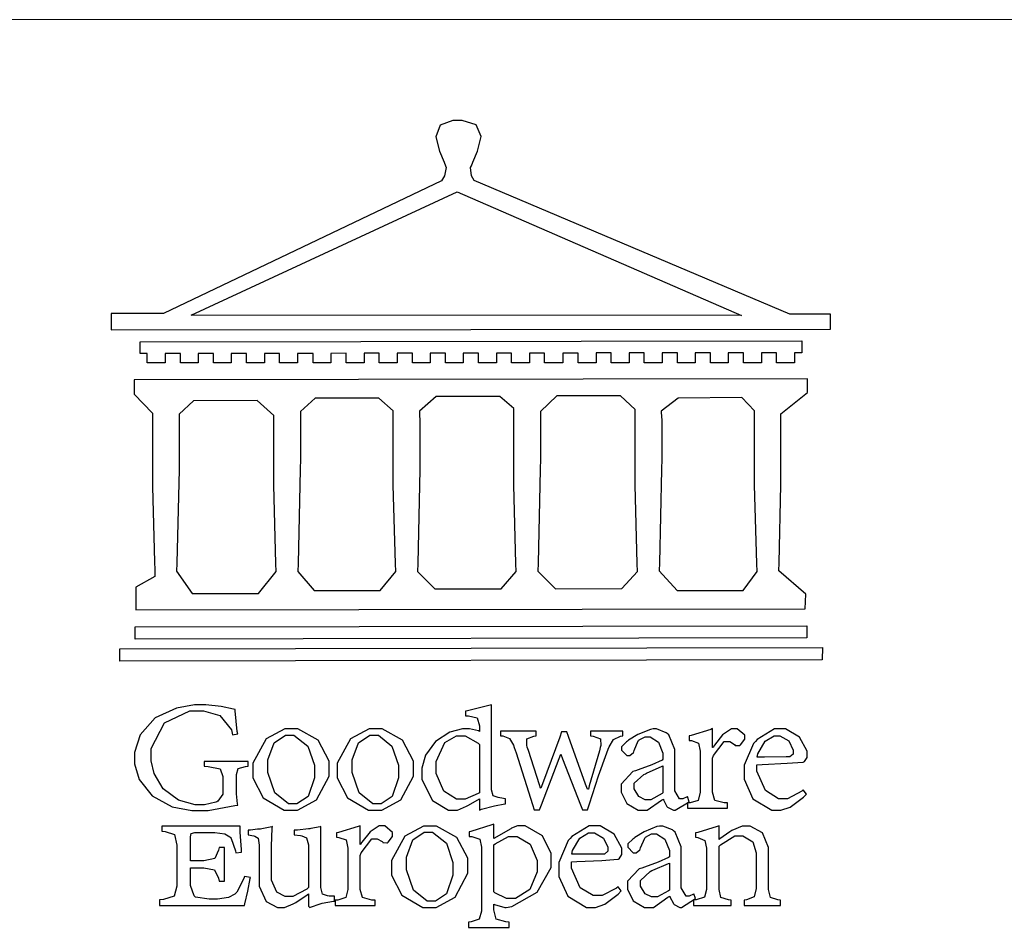
# Model space of a CAD drawing. Units: millimetres. Extents: x 5771 to 11117, y 3370 to 5890.
# Drawn here: x 7787 to 7904, y 3472 to 3580 of the extents above; entities that cross this region are included whole.
import ezdxf

# ---------------------------------------------------------------- set-up
doc = ezdxf.new("R2010")
doc.units = ezdxf.units.MM

# ---------------------------------------------------------------- blocks, each defined once
blk = doc.blocks.new('CoodWare European')
at = {"color": 7}
for points in [[(9356.461, 3771.165), (9355.336, 3771.165), (9346.617, 3774.863), (9346.617, 3774.863), (9346.544, 3774.99), (9346.514, 3775.221), (9346.536, 3775.273), (9346.577, 3775.374), (9346.703, 3775.677), (9346.803, 3776.083), (9346.671, 3776.399), (9346.279, 3776.525), (9346.148, 3776.525), (9346.028, 3776.523), (9345.67, 3776.391), (9345.557, 3776.074), (9345.658, 3775.67), (9345.782, 3775.374), (9345.821, 3775.273), (9345.837, 3775.226), (9345.794, 3774.991), (9345.715, 3774.852), (9345.715, 3774.852), (9338.027, 3771.189), (9336.586, 3771.189), (9336.586, 3770.732), (9356.461, 3770.755), (9356.461, 3771.165)], [(9338.79, 3771.142), (9346.148, 3774.547), (9354, 3771.129), (9338.79, 3771.142)], [(9355.665, 3770.1), (9355.465, 3770.1), (9355.465, 3769.819), (9354.973, 3769.819), (9354.973, 3770.1), (9354.551, 3770.1), (9354.551, 3769.819), (9354.059, 3769.819), (9354.059, 3770.1), (9353.637, 3770.1), (9353.637, 3769.819), (9353.145, 3769.819), (9353.145, 3770.1), (9352.722, 3770.1), (9352.722, 3769.819), (9352.231, 3769.819), (9352.231, 3770.1), (9351.809, 3770.1), (9351.809, 3769.819), (9351.316, 3769.819), (9351.316, 3770.1), (9350.894, 3770.1), (9350.894, 3769.819), (9350.403, 3769.819), (9350.403, 3770.1), (9349.981, 3770.1), (9349.981, 3769.819), (9349.488, 3769.819), (9349.488, 3770.088), (9349.067, 3770.088), (9349.067, 3769.819), (9348.562, 3769.819), (9348.562, 3770.088), (9348.14, 3770.088), (9348.14, 3769.819), (9347.649, 3769.819), (9347.649, 3770.088), (9347.227, 3770.088), (9347.227, 3769.819), (9346.734, 3769.819), (9346.734, 3770.088), (9346.313, 3770.088), (9346.313, 3769.819), (9345.821, 3769.819), (9345.821, 3770.088), (9345.398, 3770.088), (9345.398, 3769.819), (9344.906, 3769.819), (9344.906, 3770.088), (9344.485, 3770.088), (9344.485, 3769.819), (9343.991, 3769.819), (9343.991, 3770.088), (9343.57, 3770.088), (9343.57, 3769.819), (9343.079, 3769.819), (9343.079, 3770.088), (9342.657, 3770.078), (9342.657, 3769.819), (9342.164, 3769.819), (9342.164, 3770.078), (9341.731, 3770.078), (9341.731, 3769.819), (9341.238, 3769.819), (9341.238, 3770.078), (9340.816, 3770.078), (9340.816, 3769.819), (9340.325, 3769.819), (9340.325, 3770.078), (9339.902, 3770.078), (9339.902, 3769.819), (9339.41, 3769.819), (9339.41, 3770.078), (9338.989, 3770.078), (9338.989, 3769.819), (9338.495, 3769.819), (9338.495, 3770.078), (9338.074, 3770.078), (9338.074, 3769.819), (9337.582, 3769.819), (9337.582, 3770.078), (9337.384, 3770.078), (9337.384, 3770.405), (9355.665, 3770.428), (9355.665, 3770.1)], [(9355.09, 3768.414), (9355.828, 3769), (9355.828, 3769.375), (9337.22, 3769.352), (9337.22, 3768.953), (9337.722, 3768.427), (9337.722, 3767.163), (9337.722, 3766.396), (9337.781, 3764.314), (9337.793, 3764.097), (9337.793, 3763.909), (9337.265, 3763.618), (9337.265, 3762.986), (9355.758, 3763.02), (9355.782, 3763.419), (9355.032, 3764.073), (9355.04, 3764.293), (9355.09, 3766.446), (9355.09, 3767.163), (9355.09, 3768.414)], [(9338.461, 3768.403), (9338.461, 3767.163), (9338.458, 3766.873), (9338.399, 3764.282), (9338.391, 3764.062), (9338.824, 3763.442), (9340.652, 3763.442), (9341.145, 3764.051), (9341.132, 3764.271), (9341.075, 3766.44), (9341.075, 3767.163), (9341.075, 3768.369), (9340.618, 3768.777), (9338.86, 3768.766), (9338.461, 3768.403)], [(9344.449, 3764.051), (9344.436, 3764.271), (9344.379, 3766.44), (9344.379, 3767.163), (9344.379, 3768.497), (9343.98, 3768.847), (9342.222, 3768.847), (9341.812, 3768.473), (9341.812, 3767.163), (9341.809, 3766.872), (9341.751, 3764.271), (9341.742, 3764.051), (9342.188, 3763.524), (9344.016, 3763.524), (9344.449, 3764.051)], [(9347.777, 3764.051), (9347.765, 3764.271), (9347.707, 3766.44), (9347.707, 3767.163), (9347.707, 3768.556), (9347.32, 3768.894), (9345.562, 3768.894), (9345.105, 3768.486), (9345.105, 3768.402), (9345.116, 3768.211), (9345.116, 3768.146), (9345.116, 3767.163), (9345.113, 3766.872), (9345.054, 3764.271), (9345.047, 3764.051), (9345.527, 3763.571), (9347.356, 3763.571), (9347.777, 3764.051)], [(9351.128, 3764.051), (9351.116, 3764.271), (9351.059, 3766.44), (9351.059, 3767.163), (9351.059, 3768.531), (9350.66, 3768.906), (9348.902, 3768.906), (9348.445, 3768.473), (9348.445, 3767.163), (9348.442, 3766.873), (9348.383, 3764.282), (9348.375, 3764.062), (9348.866, 3763.571), (9350.696, 3763.582), (9351.128, 3764.051)], [(9354.433, 3764.051), (9354.422, 3764.271), (9354.363, 3766.44), (9354.363, 3767.163), (9354.363, 3768.497), (9354.011, 3768.86), (9352.254, 3768.847), (9351.785, 3768.486), (9351.786, 3768.457), (9351.796, 3768.224), (9351.796, 3768.146), (9351.796, 3767.163), (9351.793, 3766.873), (9351.734, 3764.293), (9351.726, 3764.073), (9352.22, 3763.524), (9354.047, 3763.524), (9354.433, 3764.051)], [(9355.805, 3762.213), (9337.242, 3762.179), (9337.242, 3762.518), (9355.805, 3762.552), (9355.805, 3762.213)], [(9356.227, 3761.604), (9336.821, 3761.57), (9336.821, 3761.909), (9356.238, 3761.945), (9356.227, 3761.604)], [(9340.37, 3758.797), (9339.153, 3758.797), (9339.153, 3758.667), (9339.262, 3758.66), (9339.591, 3758.589), (9339.668, 3758.377), (9339.668, 3758.305), (9339.668, 3757.965), (9339.668, 3757.895), (9339.53, 3757.698), (9339.504, 3757.685), (9339.477, 3757.674), (9339.163, 3757.602), (9339.059, 3757.602), (9338.904, 3757.602), (9338.443, 3757.724), (9338.017, 3758.037), (9337.768, 3758.463), (9337.688, 3758.81), (9337.688, 3758.925), (9337.688, 3759.16), (9338.056, 3759.861), (9338.754, 3760.2), (9338.989, 3760.2), (9339.137, 3760.2), (9339.586, 3760.07), (9339.905, 3759.669), (9339.937, 3759.534), (9340.079, 3759.557), (9340.069, 3759.628), (9340.011, 3760.198), (9340.009, 3760.236), (9339.967, 3760.245), (9339.625, 3760.314), (9339.2, 3760.364), (9339.059, 3760.364), (9338.889, 3760.364), (9338.386, 3760.275), (9337.8, 3760), (9337.387, 3759.536), (9337.231, 3759.043), (9337.231, 3758.878), (9337.231, 3758.733), (9337.356, 3758.299), (9337.714, 3757.843), (9338.267, 3757.547), (9338.808, 3757.439), (9338.989, 3757.439), (9339.26, 3757.439), (9340.002, 3757.576), (9340.079, 3757.591), (9340.072, 3757.623), (9340.043, 3757.906), (9340.043, 3758.001), (9340.043, 3758.375), (9340.043, 3758.432), (9340.092, 3758.601), (9340.299, 3758.66), (9340.37, 3758.667), (9340.37, 3758.797)], [(9347.484, 3757.766), (9347.32, 3757.789), (9347.276, 3757.796), (9347.143, 3757.848), (9347.097, 3758.016), (9347.097, 3758.071), (9347.097, 3760.364), (9347.055, 3760.35), (9346.432, 3760.198), (9346.371, 3760.188), (9346.371, 3760.06), (9346.453, 3760.058), (9346.7, 3760), (9346.757, 3759.781), (9346.757, 3759.708), (9346.757, 3759.627), (9346.731, 3759.641), (9346.487, 3759.697), (9346.407, 3759.697), (9346.29, 3759.697), (9345.94, 3759.606), (9345.545, 3759.35), (9345.268, 3758.968), (9345.165, 3758.611), (9345.165, 3758.493), (9345.165, 3758.299), (9345.465, 3757.713), (9345.907, 3757.451), (9346.056, 3757.451), (9346.155, 3757.451), (9346.402, 3757.565), (9346.453, 3757.591), (9346.757, 3757.766), (9346.757, 3757.451), (9346.821, 3757.475), (9347.177, 3757.57), (9347.457, 3757.625), (9347.484, 3757.626), (9347.484, 3757.766)], [(9341.555, 3759.697), (9341.381, 3759.697), (9340.864, 3759.42), (9340.501, 3758.751), (9340.501, 3758.527), (9340.501, 3758.343), (9340.78, 3757.788), (9341.362, 3757.451), (9341.555, 3757.451), (9341.731, 3757.451), (9342.258, 3757.732), (9342.61, 3758.391), (9342.61, 3758.61), (9342.61, 3758.803), (9342.306, 3759.383), (9341.742, 3759.697), (9341.555, 3759.697)], [(9341.508, 3759.523), (9341.635, 3759.523), (9342.021, 3759.222), (9342.2, 3758.693), (9342.2, 3758.515), (9342.2, 3758.344), (9342.029, 3757.827), (9341.717, 3757.626), (9341.614, 3757.626), (9341.485, 3757.626), (9341.103, 3757.926), (9340.911, 3758.493), (9340.911, 3758.68), (9340.911, 3758.838), (9341.09, 3759.308), (9341.402, 3759.523), (9341.508, 3759.523)], [(9343.887, 3759.697), (9343.713, 3759.697), (9343.196, 3759.42), (9342.831, 3758.751), (9342.831, 3758.527), (9342.831, 3758.343), (9343.113, 3757.788), (9343.694, 3757.451), (9343.887, 3757.451), (9344.063, 3757.451), (9344.591, 3757.732), (9344.942, 3758.391), (9344.942, 3758.61), (9344.942, 3758.803), (9344.634, 3759.383), (9344.073, 3759.697), (9343.887, 3759.697)], [(9343.84, 3759.523), (9343.966, 3759.523), (9344.342, 3759.222), (9344.519, 3758.693), (9344.519, 3758.515), (9344.519, 3758.344), (9344.35, 3757.827), (9344.045, 3757.626), (9343.944, 3757.626), (9343.816, 3757.626), (9343.435, 3757.926), (9343.243, 3758.493), (9343.243, 3758.68), (9343.243, 3758.838), (9343.422, 3759.308), (9343.734, 3759.523), (9343.84, 3759.523)], [(9346.757, 3757.931), (9346.724, 3757.911), (9346.363, 3757.755), (9346.243, 3757.755), (9346.126, 3757.755), (9345.779, 3757.974), (9345.562, 3758.46), (9345.562, 3758.621), (9345.562, 3758.797), (9345.803, 3759.324), (9346.124, 3759.51), (9346.231, 3759.51), (9346.361, 3759.51), (9346.721, 3759.306), (9346.757, 3759.264), (9346.757, 3757.931)], [(9350.719, 3759.639), (9349.828, 3759.639), (9349.828, 3759.51), (9349.898, 3759.5), (9350.107, 3759.425), (9350.113, 3759.24), (9350.099, 3759.183), (9350.074, 3759.087), (9349.796, 3758.123), (9349.77, 3758.035), (9349.745, 3758.035), (9349.695, 3758.17), (9349.217, 3759.487), (9349.172, 3759.615), (9349.031, 3759.615), (9348.977, 3759.469), (9348.504, 3758.177), (9348.456, 3758.06), (9348.446, 3758.06), (9348.416, 3758.154), (9348.111, 3759.102), (9348.082, 3759.194), (9348.066, 3759.248), (9348.067, 3759.423), (9348.261, 3759.5), (9348.328, 3759.51), (9348.328, 3759.639), (9347.345, 3759.639), (9347.345, 3759.51), (9347.405, 3759.505), (9347.592, 3759.435), (9347.698, 3759.248), (9347.719, 3759.183), (9347.771, 3759.034), (9348.228, 3757.605), (9348.269, 3757.462), (9348.422, 3757.462), (9348.471, 3757.601), (9348.961, 3758.876), (9349.008, 3758.996), (9349.057, 3758.867), (9349.552, 3757.597), (9349.605, 3757.462), (9349.745, 3757.462), (9349.797, 3757.626), (9350.054, 3758.397), (9350.282, 3759.036), (9350.321, 3759.135), (9350.347, 3759.204), (9350.467, 3759.407), (9350.657, 3759.498), (9350.719, 3759.51), (9350.719, 3759.639)], [(9352.558, 3757.685), (9352.512, 3757.825), (9352.499, 3757.82), (9352.377, 3757.766), (9352.337, 3757.766), (9352.292, 3757.766), (9352.161, 3757.986), (9352.161, 3758.06), (9352.161, 3758.984), (9352.161, 3759.131), (9351.99, 3759.534), (9351.949, 3759.568), (9351.922, 3759.589), (9351.651, 3759.697), (9351.562, 3759.697), (9351.489, 3759.682), (9351.139, 3759.54), (9350.876, 3759.383), (9350.847, 3759.358), (9350.823, 3759.342), (9350.683, 3759.206), (9350.683, 3759.16), (9350.683, 3759.111), (9350.832, 3758.96), (9350.883, 3758.96), (9350.917, 3758.96), (9351.02, 3759.049), (9351.023, 3759.066), (9351.035, 3759.104), (9351.15, 3759.365), (9351.164, 3759.381), (9351.176, 3759.396), (9351.342, 3759.476), (9351.399, 3759.476), (9351.475, 3759.476), (9351.707, 3759.332), (9351.832, 3759.028), (9351.832, 3758.925), (9351.832, 3758.856), (9351.806, 3758.836), (9351.526, 3758.703), (9351.145, 3758.564), (9351.07, 3758.54), (9351.002, 3758.517), (9350.672, 3758.165), (9350.672, 3758.048), (9350.672, 3757.944), (9350.831, 3757.632), (9351.142, 3757.451), (9351.246, 3757.451), (9351.394, 3757.451), (9351.789, 3757.724), (9351.843, 3757.755), (9351.847, 3757.736), (9351.942, 3757.55), (9351.96, 3757.532), (9351.972, 3757.521), (9352.121, 3757.451), (9352.172, 3757.451), (9352.558, 3757.685)], [(9353.204, 3759.183), (9353.204, 3759.708), (9353.15, 3759.682), (9352.613, 3759.519), (9352.558, 3759.51), (9352.558, 3759.381), (9352.623, 3759.375), (9352.815, 3759.305), (9352.864, 3759.082), (9352.864, 3759.007), (9352.864, 3758.024), (9352.864, 3757.949), (9352.805, 3757.719), (9352.585, 3757.653), (9352.512, 3757.649), (9352.512, 3757.509), (9353.612, 3757.509), (9353.612, 3757.649), (9353.525, 3757.653), (9353.262, 3757.719), (9353.204, 3757.949), (9353.204, 3758.024), (9353.204, 3758.89), (9353.23, 3758.963), (9353.526, 3759.347), (9353.626, 3759.347), (9353.675, 3759.347), (9353.81, 3759.262), (9353.824, 3759.241), (9353.832, 3759.236), (9353.938, 3759.236), (9353.953, 3759.241), (9353.975, 3759.254), (9354.095, 3759.411), (9354.095, 3759.463), (9354.095, 3759.521), (9353.883, 3759.697), (9353.813, 3759.697), (9353.728, 3759.697), (9353.477, 3759.533), (9353.253, 3759.244), (9353.215, 3759.183), (9353.204, 3759.183)], [(9355.71, 3758.012), (9355.667, 3757.975), (9355.277, 3757.766), (9355.149, 3757.766), (9355.027, 3757.766), (9354.661, 3757.99), (9354.422, 3758.525), (9354.422, 3758.703), (9354.569, 3758.709), (9355.265, 3758.75), (9355.702, 3758.782), (9355.724, 3758.786), (9355.743, 3758.792), (9355.816, 3758.909), (9355.816, 3758.948), (9355.816, 3759.08), (9355.606, 3759.472), (9355.219, 3759.697), (9355.09, 3759.697), (9354.914, 3759.697), (9354.436, 3759.402), (9354.387, 3759.347), (9354.337, 3759.292), (9354.071, 3758.693), (9354.071, 3758.493), (9354.071, 3758.31), (9354.319, 3757.762), (9354.836, 3757.451), (9355.009, 3757.451), (9355.092, 3757.451), (9355.343, 3757.537), (9355.717, 3757.806), (9355.794, 3757.895), (9355.71, 3758.012)], [(9354.984, 3759.51), (9355.064, 3759.51), (9355.309, 3759.368), (9355.431, 3759.114), (9355.431, 3759.03), (9355.431, 3759.003), (9355.341, 3758.925), (9355.312, 3758.925), (9355.235, 3758.924), (9354.633, 3758.914), (9354.433, 3758.914), (9354.456, 3759.012), (9354.656, 3759.357), (9354.902, 3759.51), (9354.984, 3759.51)], [(9351.832, 3757.931), (9351.807, 3757.911), (9351.5, 3757.732), (9351.399, 3757.732), (9351.339, 3757.732), (9351.16, 3757.828), (9351.036, 3758.038), (9351.036, 3758.107), (9351.036, 3758.195), (9351.301, 3758.437), (9351.352, 3758.457), (9351.378, 3758.472), (9351.806, 3758.665), (9351.832, 3758.68), (9351.832, 3757.931)], [(9347.156, 3756.666), (9347.156, 3757.065), (9347.102, 3757.042), (9346.526, 3756.863), (9346.477, 3756.853), (9346.477, 3756.725), (9346.55, 3756.718), (9346.769, 3756.648), (9346.817, 3756.426), (9346.817, 3756.351), (9346.817, 3754.736), (9346.817, 3754.661), (9346.754, 3754.433), (9346.529, 3754.359), (9346.453, 3754.35), (9346.453, 3754.21), (9347.579, 3754.21), (9347.579, 3754.35), (9347.488, 3754.359), (9347.221, 3754.44), (9347.156, 3754.698), (9347.156, 3754.783), (9347.156, 3754.853), (9347.172, 3754.845), (9347.46, 3754.762), (9347.496, 3754.759), (9347.657, 3754.788), (9348.359, 3755.185), (9348.738, 3755.867), (9348.738, 3756.093), (9348.738, 3756.256), (9348.502, 3756.741), (9348.028, 3757.018), (9347.87, 3757.018), (9347.809, 3757.018), (9347.644, 3756.951), (9347.624, 3756.936), (9347.156, 3756.666)], [(9340.266, 3755.613), (9340.252, 3755.564), (9340.051, 3755.178), (9340.032, 3755.158), (9340.004, 3755.128), (9339.824, 3755.032), (9339.521, 3754.993), (9339.422, 3754.993), (9339.29, 3754.993), (9338.917, 3755.047), (9338.894, 3755.063), (9338.873, 3755.078), (9338.777, 3755.366), (9338.777, 3755.462), (9338.777, 3755.859), (9339.047, 3755.859), (9339.143, 3755.859), (9339.436, 3755.803), (9339.547, 3755.568), (9339.563, 3755.485), (9339.714, 3755.485), (9339.714, 3756.42), (9339.563, 3756.42), (9339.548, 3756.341), (9339.444, 3756.111), (9339.146, 3756.046), (9339.047, 3756.046), (9338.777, 3756.046), (9338.777, 3756.678), (9338.777, 3756.71), (9338.795, 3756.808), (9338.896, 3756.831), (9338.93, 3756.831), (9339.352, 3756.831), (9339.444, 3756.831), (9339.724, 3756.8), (9339.864, 3756.717), (9339.878, 3756.69), (9339.895, 3756.665), (9340.019, 3756.323), (9340.032, 3756.269), (9340.183, 3756.292), (9340.18, 3756.36), (9340.149, 3756.845), (9340.149, 3757.006), (9337.981, 3757.006), (9337.981, 3756.867), (9338.071, 3756.858), (9338.336, 3756.776), (9338.402, 3756.484), (9338.402, 3756.387), (9338.402, 3755.438), (9338.402, 3755.346), (9338.328, 3755.068), (9338.025, 3754.978), (9337.922, 3754.97), (9337.922, 3754.817), (9340.266, 3754.817), (9340.277, 3754.856), (9340.356, 3755.21), (9340.424, 3755.556), (9340.431, 3755.591), (9340.266, 3755.613)], [(9342.75, 3755.076), (9342.61, 3755.076), (9342.563, 3755.079), (9342.421, 3755.13), (9342.376, 3755.309), (9342.376, 3755.368), (9342.376, 3756.995), (9342.361, 3756.99), (9342.104, 3756.943), (9342.069, 3756.936), (9342.037, 3756.933), (9341.736, 3756.9), (9341.636, 3756.9), (9341.636, 3756.772), (9341.812, 3756.749), (9341.853, 3756.744), (9341.985, 3756.683), (9342.035, 3756.487), (9342.035, 3756.42), (9342.035, 3755.309), (9341.988, 3755.268), (9341.601, 3755.063), (9341.472, 3755.063), (9341.394, 3755.063), (9341.16, 3755.178), (9341.017, 3755.514), (9341.017, 3755.625), (9341.017, 3756.269), (9341.017, 3756.451), (9341.033, 3756.954), (9341.039, 3756.995), (9341.021, 3756.99), (9340.742, 3756.93), (9340.71, 3756.924), (9340.624, 3756.924), (9340.433, 3756.9), (9340.37, 3756.9), (9340.37, 3756.772), (9340.523, 3756.736), (9340.553, 3756.731), (9340.644, 3756.676), (9340.676, 3756.486), (9340.676, 3756.42), (9340.676, 3755.496), (9340.676, 3755.353), (9340.862, 3754.921), (9341.179, 3754.759), (9341.285, 3754.759), (9341.375, 3754.759), (9341.612, 3754.856), (9341.648, 3754.876), (9341.685, 3754.897), (9342.003, 3755.11), (9342.035, 3755.133), (9342.035, 3754.795), (9342.069, 3754.759), (9342.087, 3754.768), (9342.358, 3754.856), (9342.387, 3754.865), (9342.418, 3754.874), (9342.725, 3754.933), (9342.75, 3754.935), (9342.75, 3755.076)], [(9343.464, 3756.504), (9343.464, 3757.018), (9343.409, 3756.995), (9342.867, 3756.832), (9342.809, 3756.819), (9342.809, 3756.702), (9342.877, 3756.694), (9343.077, 3756.626), (9343.126, 3756.403), (9343.126, 3756.328), (9343.126, 3755.332), (9343.126, 3755.259), (9343.067, 3755.036), (9342.847, 3754.965), (9342.774, 3754.959), (9342.774, 3754.817), (9343.874, 3754.817), (9343.874, 3754.959), (9343.785, 3754.964), (9343.524, 3755.036), (9343.464, 3755.259), (9343.464, 3755.332), (9343.464, 3756.199), (9343.49, 3756.272), (9343.788, 3756.655), (9343.887, 3756.655), (9343.937, 3756.655), (9344.068, 3756.58), (9344.086, 3756.562), (9344.094, 3756.557), (9344.2, 3756.548), (9344.215, 3756.549), (9344.237, 3756.562), (9344.356, 3756.72), (9344.356, 3756.772), (9344.356, 3756.834), (9344.145, 3757.018), (9344.075, 3757.018), (9343.99, 3757.018), (9343.736, 3756.849), (9343.51, 3756.562), (9343.476, 3756.504), (9343.464, 3756.504)], [(9345.386, 3757.006), (9345.214, 3757.006), (9344.696, 3756.73), (9344.332, 3756.061), (9344.332, 3755.836), (9344.332, 3755.652), (9344.612, 3755.096), (9345.193, 3754.759), (9345.386, 3754.759), (9345.562, 3754.759), (9346.09, 3755.042), (9346.441, 3755.708), (9346.441, 3755.929), (9346.441, 3756.121), (9346.134, 3756.697), (9345.572, 3757.006), (9345.386, 3757.006)], [(9345.339, 3756.842), (9345.465, 3756.842), (9345.846, 3756.536), (9346.02, 3756.004), (9346.02, 3755.825), (9346.02, 3755.654), (9345.85, 3755.138), (9345.546, 3754.935), (9345.445, 3754.935), (9345.317, 3754.935), (9344.934, 3755.234), (9344.742, 3755.801), (9344.742, 3755.988), (9344.742, 3756.147), (9344.921, 3756.626), (9345.233, 3756.842), (9345.339, 3756.842)], [(9350.59, 3755.332), (9350.546, 3755.291), (9350.155, 3755.088), (9350.027, 3755.088), (9349.905, 3755.088), (9349.54, 3755.306), (9349.301, 3755.844), (9349.301, 3756.024), (9349.449, 3756.027), (9350.144, 3756.059), (9350.58, 3756.092), (9350.602, 3756.093), (9350.621, 3756.1), (9350.696, 3756.227), (9350.696, 3756.269), (9350.696, 3756.399), (9350.486, 3756.789), (9350.097, 3757.018), (9349.968, 3757.018), (9349.792, 3757.018), (9349.314, 3756.72), (9349.265, 3756.666), (9349.215, 3756.611), (9348.95, 3756.004), (9348.95, 3755.801), (9348.95, 3755.62), (9349.199, 3755.074), (9349.715, 3754.759), (9349.887, 3754.759), (9349.97, 3754.759), (9350.221, 3754.848), (9350.595, 3755.124), (9350.672, 3755.216), (9350.59, 3755.332)], [(9349.862, 3756.819), (9349.942, 3756.819), (9350.186, 3756.676), (9350.309, 3756.424), (9350.309, 3756.339), (9350.309, 3756.313), (9350.214, 3756.237), (9350.191, 3756.234), (9349.972, 3756.234), (9349.386, 3756.232), (9349.312, 3756.234), (9349.335, 3756.331), (9349.534, 3756.673), (9349.773, 3756.819), (9349.853, 3756.819), (9349.862, 3756.819)], [(9352.735, 3755.005), (9352.688, 3755.133), (9352.675, 3755.128), (9352.553, 3755.076), (9352.512, 3755.076), (9352.468, 3755.076), (9352.337, 3755.304), (9352.337, 3755.379), (9352.337, 3756.292), (9352.337, 3756.438), (9352.166, 3756.844), (9352.125, 3756.878), (9352.097, 3756.902), (9351.827, 3757.006), (9351.737, 3757.006), (9351.665, 3756.995), (9351.314, 3756.855), (9351.052, 3756.69), (9351.023, 3756.666), (9350.999, 3756.652), (9350.86, 3756.523), (9350.86, 3756.479), (9350.86, 3756.427), (9351.008, 3756.269), (9351.059, 3756.269), (9351.093, 3756.269), (9351.196, 3756.357), (9351.199, 3756.373), (9351.21, 3756.412), (9351.326, 3756.674), (9351.34, 3756.69), (9351.352, 3756.705), (9351.518, 3756.795), (9351.575, 3756.795), (9351.651, 3756.795), (9351.882, 3756.652), (9352.008, 3756.339), (9352.008, 3756.234), (9352.008, 3756.163), (9351.98, 3756.144), (9351.7, 3756.015), (9351.321, 3755.875), (9351.246, 3755.848), (9351.178, 3755.828), (9350.847, 3755.483), (9350.847, 3755.368), (9350.847, 3755.262), (9351.007, 3754.941), (9351.317, 3754.759), (9351.422, 3754.759), (9351.57, 3754.759), (9351.965, 3755.042), (9352.019, 3755.076), (9352.022, 3755.057), (9352.118, 3754.871), (9352.136, 3754.853), (9352.145, 3754.842), (9352.296, 3754.759), (9352.348, 3754.759), (9352.735, 3755.005)], [(9355.079, 3754.817), (9355.079, 3754.959), (9355.007, 3754.967), (9354.799, 3755.036), (9354.75, 3755.259), (9354.75, 3755.332), (9354.75, 3756.281), (9354.75, 3756.416), (9354.579, 3756.819), (9354.241, 3757.006), (9354.129, 3757.006), (9354.023, 3757.006), (9353.738, 3756.888), (9353.707, 3756.867), (9353.675, 3756.847), (9353.402, 3756.661), (9353.38, 3756.643), (9353.38, 3757.018), (9353.332, 3756.995), (9352.793, 3756.832), (9352.735, 3756.819), (9352.735, 3756.702), (9352.799, 3756.69), (9352.987, 3756.613), (9353.039, 3756.399), (9353.039, 3756.328), (9353.039, 3755.332), (9353.039, 3755.26), (9352.979, 3755.04), (9352.751, 3754.967), (9352.675, 3754.959), (9352.675, 3754.817), (9353.718, 3754.817), (9353.718, 3754.959), (9353.645, 3754.967), (9353.43, 3755.036), (9353.38, 3755.259), (9353.38, 3755.332), (9353.38, 3756.456), (9353.417, 3756.495), (9353.817, 3756.736), (9353.953, 3756.736), (9354.042, 3756.736), (9354.312, 3756.579), (9354.41, 3756.268), (9354.41, 3756.163), (9354.41, 3755.356), (9354.41, 3755.28), (9354.355, 3755.049), (9354.143, 3754.967), (9354.071, 3754.959), (9354.071, 3754.817), (9355.079, 3754.817)], [(9347.156, 3756.491), (9347.193, 3756.52), (9347.559, 3756.725), (9347.683, 3756.725), (9347.802, 3756.725), (9348.158, 3756.513), (9348.352, 3756.059), (9348.352, 3755.906), (9348.352, 3755.743), (9348.155, 3755.253), (9347.756, 3755.005), (9347.624, 3755.005), (9347.507, 3755.005), (9347.182, 3755.166), (9347.156, 3755.192), (9347.156, 3756.491)], [(9352.008, 3755.239), (9351.983, 3755.219), (9351.676, 3755.052), (9351.575, 3755.052), (9351.515, 3755.052), (9351.335, 3755.141), (9351.212, 3755.346), (9351.212, 3755.415), (9351.212, 3755.506), (9351.477, 3755.758), (9351.527, 3755.778), (9351.554, 3755.79), (9351.98, 3755.976), (9352.008, 3755.988), (9352.008, 3755.239)]]:
    blk.add_lwpolyline(points, close=True, dxfattribs=at)
blk = doc.blocks.new('10-')
at = {"color": 250, "lineweight": 20}
blk.add_line((48116.44, 70256.31), (45545.37, 70256.31), dxfattribs=at)
at = {"xscale": 7.200000000000001, "yscale": 7.200000000000001, "zscale": 7.200000000000001}
blk.add_blockref('CoodWare European', (-21338.51, 43045.27), dxfattribs=at)

msp = doc.modelspace()

# ---------------------------------------------------------------- block references
at = {"color": 7, "xscale": 0.6000000000000001, "yscale": 0.6000000000000001, "zscale": 0.6000000000000001}
msp.add_blockref('10-', (-19733.36, -38573.66), dxfattribs=at)

doc.saveas('drawing.dxf')
